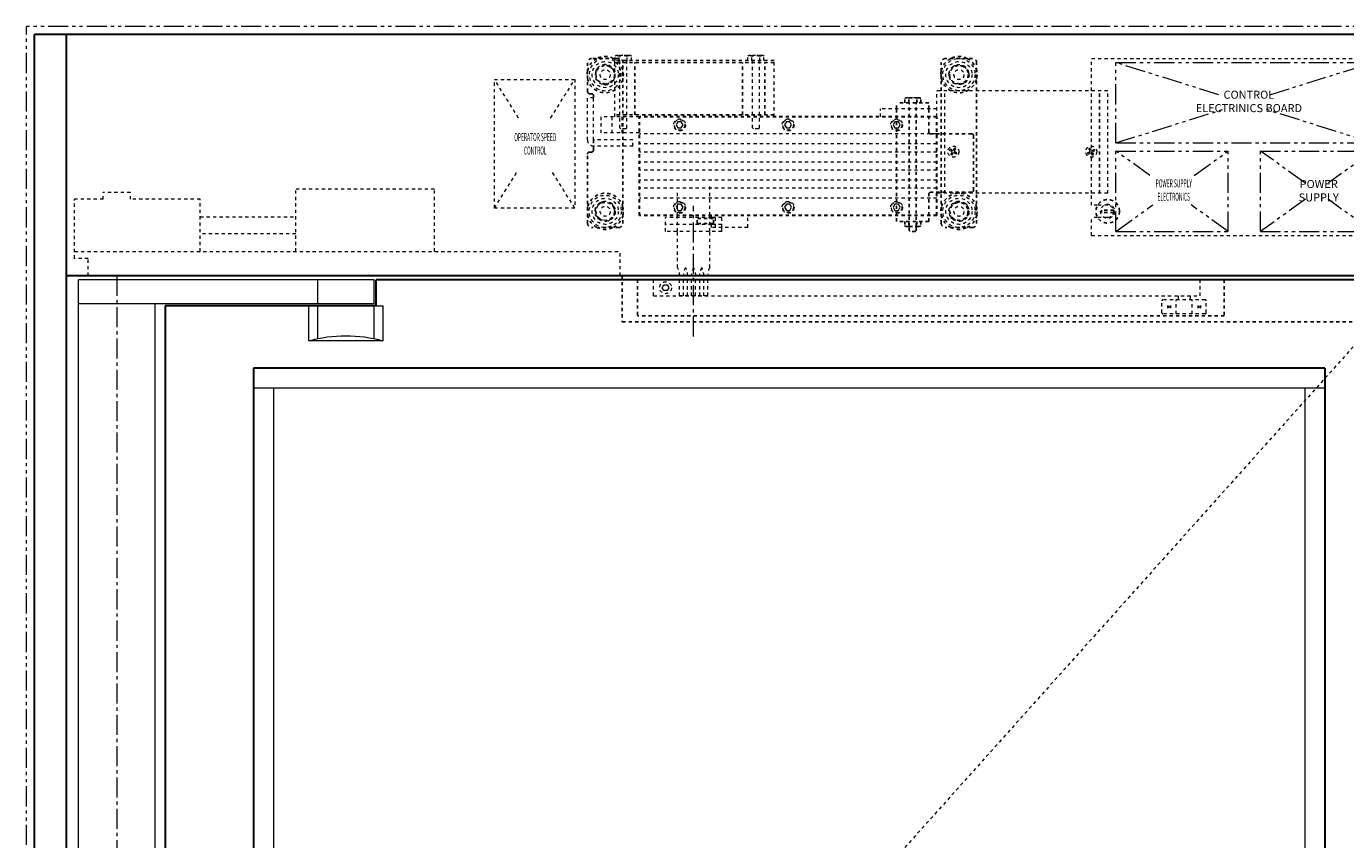
# Model space of a CAD drawing. Units: inches. Extents: x -2 to 963, y -24 to 245.
# Drawn here: x 649 to 690, y 71 to 96 of the extents above; entities that cross this region are included whole.
import ezdxf

# ---------------------------------------------------------------- set-up
doc = ezdxf.new("R2010")
doc.units = ezdxf.units.IN
doc.header["$MEASUREMENT"] = 0
for name, pattern in [('CENTER', [0.95, 0.625, -0.125, 0.075, -0.125]), ('DASHED', [0.2, 0.1, -0.1]), ('PHANTOM', [1.15, 0.625, -0.125, 0.075, -0.125, 0.075, -0.125])]:
    doc.linetypes.add(name, pattern=pattern)
for name, color, linetype, lineweight in [('CENTERLINE', 5, 'CENTER', 9), ('CENTERLINE BAL HARD', 3, 'CENTER', 9), ('HIDDEN DK BLUE', 5, 'DASHED', 9), ('HIDDEN GREEN', 3, 'DASHED', 9), ('HIDDEN LT BLUE', 4, 'DASHED', 13), ('HIDDEN MAGENTA', 6, 'DASHED', 30), ('LINE LT BLUE', 4, 'Continuous', 13), ('LINE MAGENTA', 6, 'Continuous', 30), ('LINE RED', 1, 'Continuous', 15), ('PHANTOM BLUE', 4, 'PHANTOM', 13), ('PHANTOM RED', 1, 'PHANTOM', 15), ('SURROUNDING MAT', 5, 'PHANTOM', 13), ('TEXT', 1, 'Continuous', 13)]:
    doc.layers.add(name, color=color, linetype=linetype, lineweight=lineweight)
doc.layers.add('HIDDEN RED', color=1, linetype='DASHED')
doc.styles.get("Standard").update_dxf_attribs({"font": 'complex.shx', "width": 0.6, "height": 0.15625})

# ---------------------------------------------------------------- blocks, each defined once
blk = doc.blocks.new('Horton Power Now RH')
at = {"layer": 'CENTERLINE'}
blk.add_line((17.938, -1.892), (17.938, 2.169), dxfattribs=at)
at = {"layer": 'HIDDEN DK BLUE'}
for p, q in [((25.75, 2.563), (25.75, 5.75)), ((25.5, 4.406), (16.25, 4.406)), ((25.5, 4.094), (16.25, 4.094)), ((25.5, 3.844), (16.25, 3.844)), ((25.898, 3.896), (25.92, 3.934)), ((25.963, 3.859), (25.898, 3.896)), ((25.985, 3.896), (25.92, 3.934)), ((25.933, 3.764), (25.971, 3.829)), ((25.971, 3.743), (25.933, 3.764)), ((25.963, 3.859), (25.971, 3.829)), ((25.971, 3.743), (26.008, 3.808)), ((26.014, 3.904), (25.985, 3.896)), ((26.038, 3.816), (26.008, 3.808)), ((26.014, 3.904), (26.052, 3.969)), ((26.103, 3.778), (26.038, 3.816)), ((26.051, 3.882), (26.089, 3.947)), ((26.059, 3.853), (26.051, 3.882)), ((26.089, 3.947), (26.052, 3.969)), ((26.124, 3.815), (26.059, 3.853)), ((26.103, 3.778), (26.124, 3.815)), ((30.188, 3.815), (30.253, 3.853)), ((30.21, 3.778), (30.188, 3.815)), ((30.21, 3.778), (30.275, 3.816)), ((30.224, 3.947), (30.261, 3.969)), ((30.261, 3.882), (30.224, 3.947)), ((30.253, 3.853), (30.261, 3.882)), ((30.299, 3.904), (30.261, 3.969)), ((30.275, 3.816), (30.304, 3.808)), ((30.299, 3.904), (30.328, 3.896)), ((30.342, 3.743), (30.304, 3.808)), ((30.328, 3.896), (30.393, 3.934)), ((30.349, 3.859), (30.341, 3.829)), ((30.379, 3.764), (30.341, 3.829)), ((30.342, 3.743), (30.379, 3.764)), ((30.349, 3.859), (30.414, 3.896)), ((30.414, 3.896), (30.393, 3.934)), ((25.5, 3.531), (16.25, 3.531)), ((25.5, 3.281), (16.25, 3.281)), ((25.5, 2.969), (16.25, 2.969)), ((0.422, 2.586), (-0.421, 2.586)), ((-0.421, 2.375), (-0.421, 2.586)), ((0.422, 2.375), (0.422, 2.586)), ((5.563, 0.75), (5.563, 2.687)), ((9.875, 2.687), (5.563, 2.687)), ((9.875, 0.75), (9.875, 2.687)), ((25.5, 2.719), (16.25, 2.719)), ((-0.421, 2.375), (-1.312, 2.375)), ((-1.312, 0.539), (-1.312, 2.375)), ((2.594, 2.375), (0.422, 2.375)), ((2.594, 0.75), (2.594, 2.375)), ((25.5, 2.406), (16.25, 2.406)), ((2.594, 1.832), (5.563, 1.832)), ((5.563, 1.305), (2.594, 1.305)), ((-1.312, 0.75), (15.657, 0.75)), ((-0.89, 0.539), (-1.312, 0.539)), ((-0.89, 0), (-0.89, 0.539)), ((15.657, 0), (15.657, 0.75)), ((1.188, 0), (-0.89, 0))]:
    blk.add_line(p, q, dxfattribs=at)
for centre, radius in [((15.188, 6.25), 0.406), ((26.188, 6.25), 0.406), ((26.188, 6.25), 0.313), ((17.5, 4.688), 0.165), ((20.875, 4.688), 0.165), ((24.25, 4.688), 0.165), ((26.011, 3.856), 0.172), ((30.301, 3.856), 0.172), ((15.188, 2), 0.406), ((15.188, 2), 0.313), ((17.5, 2.125), 0.165), ((20.875, 2.125), 0.165), ((24.25, 2.125), 0.165), ((26.188, 2), 0.406), ((26.188, 2), 0.313)]:
    blk.add_circle(centre, radius, dxfattribs=at)
for centre, radius, start, end in [((15.188, 6.25), 0.313, 13.8696, 346.1304), ((15.188, 6.25), 0.313, 346.1304, 13.8696), ((24.563, 5.398), 0.133, 61.9275, 90), ((24.75, 5.023), 0.508, 75.75, 104.25), ((24.938, 5.398), 0.133, 90, 118.0725), ((24.563, 1.664), 0.133, 270, 298.0725), ((24.75, 2.039), 0.508, 255.75, 284.25), ((24.938, 1.664), 0.133, 241.9275, 270)]:
    blk.add_arc(centre, radius, start, end, dxfattribs=at)
at = {"layer": 'HIDDEN GREEN'}
for centre in [(15.188, 6.25), (26.188, 6.25), (15.188, 2)]:
    blk.add_circle(centre, 0.281, dxfattribs=at)
at = {"layer": 'HIDDEN LT BLUE'}
for p, q in [((14.906, 6.412), (15.188, 6.575)), ((15.188, 6.575), (15.469, 6.412)), ((20.438, 6.688), (15.491, 6.688)), ((15.491, 4.938), (15.491, 6.688)), ((15.5, 6.688), (15.5, 6.828)), ((15.938, 6.844), (15.563, 6.844)), ((15.625, 6.688), (15.625, 6.828)), ((15.64, 4.594), (15.64, 6.688)), ((15.86, 4.594), (15.86, 6.688)), ((15.875, 6.688), (15.875, 6.828)), ((16, 6.688), (16, 6.828)), ((19.625, 6.688), (19.625, 6.828)), ((20.063, 6.844), (19.688, 6.844)), ((19.75, 6.688), (19.75, 6.828)), ((19.765, 4.594), (19.765, 6.688)), ((19.985, 4.594), (19.985, 6.688)), ((20, 6.688), (20, 6.828)), ((20.125, 6.688), (20.125, 6.828)), ((20.438, 4.938), (20.438, 6.688)), ((30.313, 5.75), (30.313, 6.75)), ((30.313, 6.75), (39.813, 6.75)), ((14.906, 6.088), (14.906, 6.412)), ((15.469, 6.412), (15.469, 6.088)), ((25.863, 6.25), (26.025, 6.531)), ((26.025, 5.969), (25.863, 6.25)), ((26.025, 6.531), (26.35, 6.531)), ((26.35, 6.531), (26.512, 6.25)), ((26.512, 6.25), (26.35, 5.969)), ((11.742, 6.102), (14.242, 6.102)), ((11.742, 2.102), (11.742, 6.102)), ((12.493, 4.901), (11.742, 6.102)), ((13.491, 4.901), (14.242, 6.102)), ((14.242, 6.102), (14.242, 2.102)), ((15.188, 5.925), (14.906, 6.088)), ((15.469, 6.088), (15.188, 5.925)), ((30.813, 5.75), (25.5, 5.75)), ((25.5, 4.938), (25.5, 5.75)), ((26.35, 5.969), (26.025, 5.969)), ((30.313, 2.563), (30.313, 5.75)), ((30.813, 2.563), (30.813, 5.75)), ((14.638, 4.219), (14.638, 5.531)), ((14.825, 5.531), (14.638, 5.531)), ((14.825, 4.219), (14.825, 5.531)), ((15.063, 4.438), (15.063, 4.938)), ((16.25, 4.938), (15.063, 4.938)), ((15.406, 4.438), (15.406, 4.938)), ((15.719, 4.438), (15.719, 4.938)), ((25.5, 5.188), (23.75, 5.188)), ((23.75, 4.938), (23.75, 5.188)), ((15.64, 4.594), (15.671, 4.563)), ((15.829, 4.563), (15.671, 4.563)), ((15.829, 4.563), (15.86, 4.594)), ((19.765, 4.594), (19.796, 4.563)), ((19.954, 4.563), (19.796, 4.563)), ((19.954, 4.563), (19.985, 4.594)), ((16.05, 4.219), (14.825, 4.219)), ((16.25, 4.438), (15.063, 4.438)), ((16.05, 4.031), (16.05, 4.219)), ((16.05, 4.031), (14.825, 4.031)), ((11.742, 2.102), (12.48, 3.282)), ((14.242, 2.102), (13.504, 3.282)), ((17.438, 1.875), (17.438, 2.633)), ((18.438, 1.875), (18.438, 2.856)), ((30.813, 2.563), (25.5, 2.563)), ((30.313, 2.188), (30.313, 2.563)), ((14.242, 2.102), (11.742, 2.102)), ((14.868, 2.056), (15.076, 2.305)), ((14.979, 1.751), (14.868, 2.056)), ((15.076, 2.305), (15.396, 2.249)), ((15.396, 2.249), (15.507, 1.944)), ((25.874, 2.084), (26.103, 2.314)), ((25.958, 1.77), (25.874, 2.084)), ((26.103, 2.314), (26.417, 2.23)), ((26.417, 2.23), (26.501, 1.916)), ((30.497, 2.188), (30.313, 2.188)), ((30.813, 2.188), (30.497, 2.188)), ((15.299, 1.695), (14.979, 1.751)), ((15.507, 1.944), (15.299, 1.695)), ((17.063, 1.375), (17.063, 1.813)), ((18.496, 1.813), (17.063, 1.813)), ((17.438, 1.813), (17.438, 1.875)), ((17.438, 1.375), (17.438, 1.813)), ((18.438, 1.813), (18.438, 1.875)), ((18.438, 1.375), (18.438, 1.813)), ((18.496, 1.779), (18.496, 1.875)), ((18.813, 1.813), (18.496, 1.813)), ((18.621, 1.5), (18.621, 1.875)), ((18.813, 1.5), (18.813, 1.813)), ((19.621, 1.5), (19.621, 1.875)), ((26.272, 1.686), (25.958, 1.77)), ((26.501, 1.916), (26.272, 1.686)), ((30.497, 1.813), (30.313, 1.813)), ((30.313, 1.25), (30.313, 1.813)), ((30.813, 1.813), (30.497, 1.813)), ((18.496, 1.594), (17.063, 1.594)), ((18.813, 1.375), (17.063, 1.375)), ((17.438, 0.25), (17.438, 1.375)), ((18.438, 0.25), (18.438, 1.375)), ((18.496, 1.5), (18.496, 1.623)), ((18.813, 1.594), (18.496, 1.594)), ((19.621, 1.5), (18.496, 1.5)), ((18.813, 1.375), (18.813, 1.5)), ((30.313, 1.25), (39.813, 1.25)), ((16.688, -0.625), (16.688, -0.125)), ((16.959, -0.375), (17.011, -0.285)), ((17.011, -0.465), (16.959, -0.375)), ((17.011, -0.285), (17.114, -0.285)), ((17.114, -0.285), (17.166, -0.375)), ((17.166, -0.375), (17.114, -0.465)), ((17.5, -0.625), (17.5, 0)), ((17.625, -0.625), (17.625, 0)), ((17.75, -0.625), (17.75, 0)), ((17.875, -0.625), (17.875, 0)), ((18, -0.625), (18, 0)), ((18.125, -0.625), (18.125, 0)), ((18.25, -0.625), (18.25, 0)), ((18.375, -0.625), (18.375, 0)), ((33.688, -0.625), (33.688, -0.125)), ((16.688, -0.625), (33.688, -0.625)), ((17.114, -0.465), (17.011, -0.465)), ((18.375, -0.625), (17.5, -0.625)), ((32.5, -1.156), (32.5, -0.781)), ((33.844, -0.75), (32.531, -0.75)), ((32.938, -1.188), (32.938, -0.756)), ((33, -0.625), (33, -0.75)), ((33.375, -0.625), (33.375, -0.75)), ((33.438, -1.188), (33.438, -0.756)), ((33.875, -1.156), (33.875, -0.781)), ((33.844, -1.188), (32.531, -1.188)), ((32.674, -0.924), (32.674, -1.014)), ((32.696, -0.969), (32.703, -0.953)), ((32.703, -0.985), (32.696, -0.969)), ((32.703, -0.953), (32.719, -0.946)), ((32.719, -0.991), (32.703, -0.985)), ((32.719, -0.946), (32.735, -0.953)), ((32.735, -0.985), (32.719, -0.991)), ((32.735, -0.953), (32.741, -0.969)), ((32.741, -0.969), (32.735, -0.985)), ((32.764, -0.924), (32.764, -1.014)), ((33.611, -0.924), (33.611, -1.014)), ((33.634, -0.969), (33.64, -0.953)), ((33.64, -0.985), (33.634, -0.969)), ((33.64, -0.953), (33.656, -0.946)), ((33.656, -0.991), (33.64, -0.985)), ((33.656, -0.946), (33.672, -0.953)), ((33.672, -0.985), (33.656, -0.991)), ((33.672, -0.953), (33.679, -0.969)), ((33.679, -0.969), (33.672, -0.985)), ((33.701, -0.924), (33.701, -1.014))]:
    blk.add_line(p, q, dxfattribs=at)
for centre, radius in [((26.188, 6.25), 0.5), ((15.188, 6.25), 0.156), ((26.188, 6.25), 0.156), ((17.5, 4.688), 0.185), ((20.875, 4.688), 0.185), ((24.25, 4.688), 0.185), ((15.188, 2), 0.5), ((26.188, 2), 0.5), ((15.188, 2), 0.156), ((17.5, 2.125), 0.185), ((20.875, 2.125), 0.185), ((24.25, 2.125), 0.185), ((26.188, 2), 0.156), ((30.813, 2), 0.22), ((17.063, -0.375), 0.185)]:
    blk.add_circle(centre, radius, dxfattribs=at)
for centre, radius, start, end in [((15.188, 6.25), 0.5, 52.6432, 307.3568), ((15.188, 6.25), 0.5, 307.3568, 52.6432), ((15.563, 6.711), 0.133, 90, 118.0725), ((15.938, 6.711), 0.133, 61.9275, 90), ((19.688, 6.711), 0.133, 90, 118.0725), ((20.063, 6.711), 0.133, 61.9275, 90), ((14.825, 4.219), 0.188, 180, 270), ((30.813, 2), 0.188, 270, 90), ((17.084, 0.029), 0.417, 356.0474, 32.0251), ((18.041, 0.029), 0.417, 147.9749, 183.9526), ((17.334, 0.029), 0.417, 356.0474, 32.0251), ((18.291, 0.029), 0.417, 147.9749, 183.9526), ((17.584, 0.029), 0.417, 356.0474, 32.0251), ((18.541, 0.029), 0.417, 147.9749, 183.9526), ((17.834, 0.029), 0.417, 356.0474, 32.0251), ((18.791, 0.029), 0.417, 147.9749, 183.9526), ((32.531, -0.781), 0.0313, 90, 180), ((33.844, -0.781), 0.0313, 0, 90), ((32.531, -1.156), 0.0313, 180, 270), ((33.844, -1.156), 0.0313, 270, 0)]:
    blk.add_arc(centre, radius, start, end, dxfattribs=at)
at = {"layer": 'HIDDEN MAGENTA'}
for p, q in [((25.5, 4.938), (16.25, 4.938)), ((16.25, 1.875), (16.25, 4.938)), ((25.5, 1.875), (25.5, 4.938)), ((25.5, 1.875), (16.25, 1.875))]:
    blk.add_line(p, q, dxfattribs=at)
at = {"layer": 'HIDDEN RED'}
for p, q in [((14.638, 5.719), (14.638, 6.625)), ((15.5, 6.75), (14.763, 6.75)), ((20.438, 6.625), (15.491, 6.625)), ((15.613, 6.75), (15.5, 6.75)), ((15.738, 4.438), (15.738, 6.625)), ((16.108, 5), (16.108, 6.625)), ((19.452, 5), (19.452, 6.625)), ((20.156, 5), (20.156, 6.625)), ((25.638, 5.75), (25.638, 6.625)), ((26.613, 6.75), (25.763, 6.75)), ((26.738, 5.75), (26.738, 6.625)), ((25.638, 2.563), (25.638, 5.75)), ((26.738, 2.563), (26.738, 5.75)), ((30.563, 2.563), (30.563, 5.75)), ((14.763, 5.656), (14.7, 5.656)), ((14.825, 5.531), (14.825, 5.594)), ((24.25, 5.188), (24.25, 5.375)), ((25.25, 5.375), (24.25, 5.375)), ((24.5, 5.375), (24.5, 5.516)), ((24.938, 5.531), (24.563, 5.531)), ((24.625, 5.375), (24.625, 5.516)), ((24.64, 1.531), (24.64, 5.375)), ((24.86, 1.531), (24.86, 5.375)), ((24.875, 5.375), (24.875, 5.516)), ((25, 5.375), (25, 5.516)), ((25.25, 5.188), (25.25, 5.375)), ((20.438, 5), (15.491, 5)), ((24.25, 1.875), (24.25, 5.188)), ((25.25, 4.469), (25.25, 5.188)), ((14.825, 4.219), (14.825, 4.031)), ((15.738, 4.219), (15.738, 4.438)), ((15.738, 4.031), (15.738, 4.219)), ((26.581, 4.406), (25.313, 4.406)), ((26.644, 2.656), (26.644, 4.344)), ((14.638, 1.625), (14.638, 3.781)), ((14.763, 3.844), (14.7, 3.844)), ((14.825, 3.906), (14.825, 4.031)), ((15.738, 1.625), (15.738, 4.031)), ((25.25, 1.875), (25.25, 2.531)), ((26.581, 2.594), (25.313, 2.594)), ((25.638, 1.625), (25.638, 2.563)), ((26.738, 1.625), (26.738, 2.563)), ((18.557, 1.779), (18.047, 1.779)), ((18.047, 1.623), (18.047, 1.779)), ((18.557, 1.623), (18.557, 1.779)), ((24.25, 1.688), (24.25, 1.875)), ((25.25, 1.688), (24.25, 1.688)), ((24.5, 1.688), (24.5, 1.547)), ((24.625, 1.688), (24.625, 1.547)), ((24.875, 1.688), (24.875, 1.547)), ((25, 1.688), (25, 1.547)), ((25.25, 1.688), (25.25, 1.875)), ((31.004, 2.038), (30.621, 2.038)), ((31.004, 1.963), (30.621, 1.963)), ((15.613, 1.5), (14.763, 1.5)), ((18.557, 1.623), (18.047, 1.623)), ((24.938, 1.531), (24.563, 1.531)), ((24.64, 1.406), (24.64, 1.531)), ((24.64, 1.406), (24.671, 1.375)), ((24.829, 1.375), (24.671, 1.375)), ((24.829, 1.375), (24.86, 1.406)), ((24.86, 1.406), (24.86, 1.531)), ((26.613, 1.5), (25.763, 1.5)), ((15.719, 0), (15.719, -1.438)), ((16.188, -0.125), (16.188, -1.25)), ((34.438, -0.125), (34.438, -1.25)), ((34.438, -1.25), (16.188, -1.25))]:
    blk.add_line(p, q, dxfattribs=at)
for centre, radius in [((26.188, 2), 0.281), ((30.813, 2), 0.367)]:
    blk.add_circle(centre, radius, dxfattribs=at)
for centre, radius, start, end in [((14.763, 6.625), 0.125, 90, 180), ((15.188, 6.25), 0.563, 117.266, 167.8985), ((15.188, 6.25), 0.563, 192.1015, 62.734), ((15.188, 6.25), 0.563, 62.734, 117.266), ((15.563, 6.711), 0.133, 61.9275, 90), ((15.613, 6.625), 0.125, 0, 90), ((15.75, 6.336), 0.508, 75.75, 104.25), ((15.938, 6.711), 0.133, 90, 118.0725), ((19.688, 6.711), 0.133, 61.9275, 90), ((19.875, 6.336), 0.508, 75.75, 104.25), ((20.063, 6.711), 0.133, 90, 118.0725), ((25.763, 6.625), 0.125, 90, 180), ((26.188, 6.25), 0.563, 117.266, 167.8985), ((26.188, 6.25), 0.563, 62.734, 117.266), ((26.188, 6.25), 0.563, 12.1015, 62.734), ((26.613, 6.625), 0.125, 0, 90), ((15.188, 6.25), 0.563, 167.8985, 192.1015), ((26.188, 6.25), 0.563, 167.8985, 192.1015), ((26.188, 6.25), 0.563, 347.8985, 12.1015), ((26.188, 6.25), 0.563, 192.1015, 347.8985), ((14.7, 5.719), 0.0625, 180, 270), ((14.763, 5.594), 0.0625, 0, 90), ((24.563, 5.398), 0.133, 90, 118.0725), ((24.938, 5.398), 0.133, 61.9275, 90), ((25.313, 4.469), 0.0625, 180, 270), ((26.581, 4.344), 0.0625, 0, 90), ((14.7, 3.781), 0.0625, 90, 180), ((14.763, 3.906), 0.0625, 270, 0), ((15.188, 2), 0.563, 12.1015, 167.8985), ((25.313, 2.531), 0.0625, 90, 180), ((26.188, 2), 0.563, 12.1015, 167.8985), ((26.581, 2.656), 0.0625, 270, 0), ((15.438, 2), 0.563, 167.8985, 192.1015), ((15.188, 2), 0.563, 347.8985, 12.1015), ((26.188, 2), 0.563, 167.8985, 192.1015), ((26.188, 2), 0.563, 347.8985, 12.1015), ((15.188, 2), 0.563, 192.1015, 242.734), ((15.188, 2), 0.563, 297.266, 347.8985), ((26.188, 2), 0.563, 192.1015, 242.734), ((26.188, 2), 0.563, 297.266, 347.8985), ((30.813, 2), 0.195, 168.8945, 191.1055), ((30.813, 2), 0.195, 348.8945, 11.1055), ((14.763, 1.625), 0.125, 180, 270), ((15.188, 2), 0.563, 242.734, 297.266), ((15.613, 1.625), 0.125, 270, 0), ((24.563, 1.664), 0.133, 241.9275, 270), ((24.938, 1.664), 0.133, 270, 298.0725), ((25.763, 1.625), 0.125, 180, 270), ((26.188, 2), 0.563, 242.734, 297.266), ((26.613, 1.625), 0.125, 270, 0)]:
    blk.add_arc(centre, radius, start, end, dxfattribs=at)
at = {"layer": 'LINE RED'}
for p, q in [((17.446, 4.781), (17.392, 4.688)), ((17.392, 4.688), (17.446, 4.594)), ((17.554, 4.781), (17.446, 4.781)), ((17.446, 4.594), (17.554, 4.594)), ((17.608, 4.688), (17.554, 4.781)), ((17.554, 4.594), (17.608, 4.688)), ((20.821, 4.781), (20.767, 4.688)), ((20.767, 4.688), (20.821, 4.594)), ((20.929, 4.781), (20.821, 4.781)), ((20.821, 4.594), (20.929, 4.594)), ((20.983, 4.688), (20.929, 4.781)), ((20.929, 4.594), (20.983, 4.688)), ((24.196, 4.781), (24.142, 4.688)), ((24.142, 4.688), (24.196, 4.594)), ((24.304, 4.781), (24.196, 4.781)), ((24.196, 4.594), (24.304, 4.594)), ((24.358, 4.688), (24.304, 4.781)), ((24.304, 4.594), (24.358, 4.688)), ((17.446, 2.219), (17.392, 2.125)), ((17.392, 2.125), (17.446, 2.031)), ((17.554, 2.219), (17.446, 2.219)), ((17.608, 2.125), (17.554, 2.219)), ((17.554, 2.031), (17.608, 2.125)), ((20.821, 2.219), (20.767, 2.125)), ((20.767, 2.125), (20.821, 2.031)), ((20.929, 2.219), (20.821, 2.219)), ((20.983, 2.125), (20.929, 2.219)), ((20.929, 2.031), (20.983, 2.125)), ((24.196, 2.219), (24.142, 2.125)), ((24.142, 2.125), (24.196, 2.031)), ((24.304, 2.219), (24.196, 2.219)), ((24.358, 2.125), (24.304, 2.219)), ((24.304, 2.031), (24.358, 2.125)), ((17.446, 2.031), (17.554, 2.031)), ((20.821, 2.031), (20.929, 2.031)), ((24.196, 2.031), (24.304, 2.031))]:
    blk.add_line(p, q, dxfattribs=at)
at = {"layer": 'PHANTOM BLUE'}
for p, q in [((31.063, 6.625), (39.063, 6.625)), ((31.063, 4.125), (31.063, 6.625)), ((31.063, 4.125), (39.063, 4.125)), ((31.063, 1.375), (31.063, 3.875)), ((31.063, 3.875), (34.563, 3.875)), ((34.563, 1.375), (34.563, 3.875)), ((35.563, 3.875), (39.063, 3.875)), ((35.563, 1.375), (35.563, 3.875)), ((31.063, 1.375), (34.563, 1.375)), ((35.563, 1.375), (39.063, 1.375))]:
    blk.add_line(p, q, dxfattribs=at)
at = {"layer": 'PHANTOM RED'}
for p, q in [((34.268, 5.623), (31.063, 6.625)), ((35.857, 5.623), (39.063, 6.625)), ((31.063, 4.125), (34.389, 5.165)), ((39.063, 4.125), (35.736, 5.165)), ((32.121, 3.119), (31.063, 3.875)), ((33.504, 3.119), (34.563, 3.875)), ((36.942, 2.89), (35.563, 3.875)), ((39.063, 3.875), (37.683, 2.89)), ((31.063, 1.375), (32.22, 2.202)), ((34.563, 1.375), (33.405, 2.202)), ((36.961, 2.374), (35.563, 1.375)), ((39.063, 1.375), (37.664, 2.374))]:
    blk.add_line(p, q, dxfattribs=at)
at = {"layer": 'TEXT', "char_height": 0.25, "attachment_point": 5}
for s, insert, width in [('CONTROL ELECTRINICS BOARD', (35.203, 5.385), 3.51881), ('{\\W0.45;OPERATOR SPEED CONTROL}', (13.011, 4.099), 1.88463), ('{\\W0.45;POWER SUPPLY ELECTRONICS}', (32.868, 2.662), 1.88463), ('POWER SUPPLY', (37.375, 2.609), 1.96039)]:
    blk.add_mtext(s, dxfattribs=dict(at, insert=insert, width=width))

msp = doc.modelspace()

# ---------------------------------------------------------------- linework, layer by layer
at = {"layer": 'CENTERLINE BAL HARD'}
msp.add_line((652.062, 88.5), (652.062, 0), dxfattribs=at)
at = {"layer": 'HIDDEN DK BLUE'}
msp.add_line((692.375, 88.375), (653.562, 45.031), dxfattribs=at)
at = {"layer": 'HIDDEN RED'}
msp.add_line((667.781, 87.062), (691.75, 87.062), dxfattribs=at)
at = {"layer": 'LINE LT BLUE'}
for p, q in [((660.062, 88.375), (650.875, 88.375)), ((650.875, 0.688), (650.875, 88.375)), ((658.312, 87.625), (658.312, 88.375)), ((660.062, 87.625), (660.062, 88.375)), ((660.062, 87.625), (650.875, 87.625)), ((653.25, 2.438), (653.25, 87.625)), ((658.031, 86.469), (658.031, 87.562)), ((658.312, 86.535), (658.312, 87.562)), ((660.062, 86.535), (660.062, 87.562)), ((660.125, 87.562), (660.343, 87.562)), ((660.343, 86.469), (660.343, 87.562)), ((660.343, 86.469), (658.031, 86.469))]:
    msp.add_line(p, q, dxfattribs=at)
msp.add_arc((659.187, 82.155), 4.466, 75, 105, dxfattribs=at)
at = {"layer": 'LINE MAGENTA'}
for p, q in [((693.5, 96), (649.5, 96)), ((649.5, 0), (649.5, 96)), ((650.5, 0.5), (650.5, 96)), ((692.5, 88.5), (650.5, 88.5)), ((692.375, 88.375), (660.125, 88.375)), ((660.125, 87.562), (660.125, 88.375)), ((660.125, 87.562), (653.562, 87.562)), ((653.562, 87.562), (653.562, 2.5)), ((689.625, 85.625), (656.312, 85.625)), ((656.312, 85.625), (656.312, 10.688)), ((689.625, 85.625), (689.625, 46.188))]:
    msp.add_line(p, q, dxfattribs=at)
at = {"layer": 'LINE RED'}
for p, q in [((689.625, 85), (656.312, 85)), ((656.937, 85), (656.937, 11.312)), ((689, 85), (689, 46.182))]:
    msp.add_line(p, q, dxfattribs=at)
at = {"layer": 'SURROUNDING MAT'}
for p in [(693.75, 96.25), (649.25, 0)]:
    msp.add_line(p, (649.25, 96.25), dxfattribs=at)

# ---------------------------------------------------------------- block references
at = {"layer": 'LINE RED'}
msp.add_blockref('Horton Power Now RH', (652.062, 88.5), dxfattribs=at)

doc.saveas('drawing.dxf')
